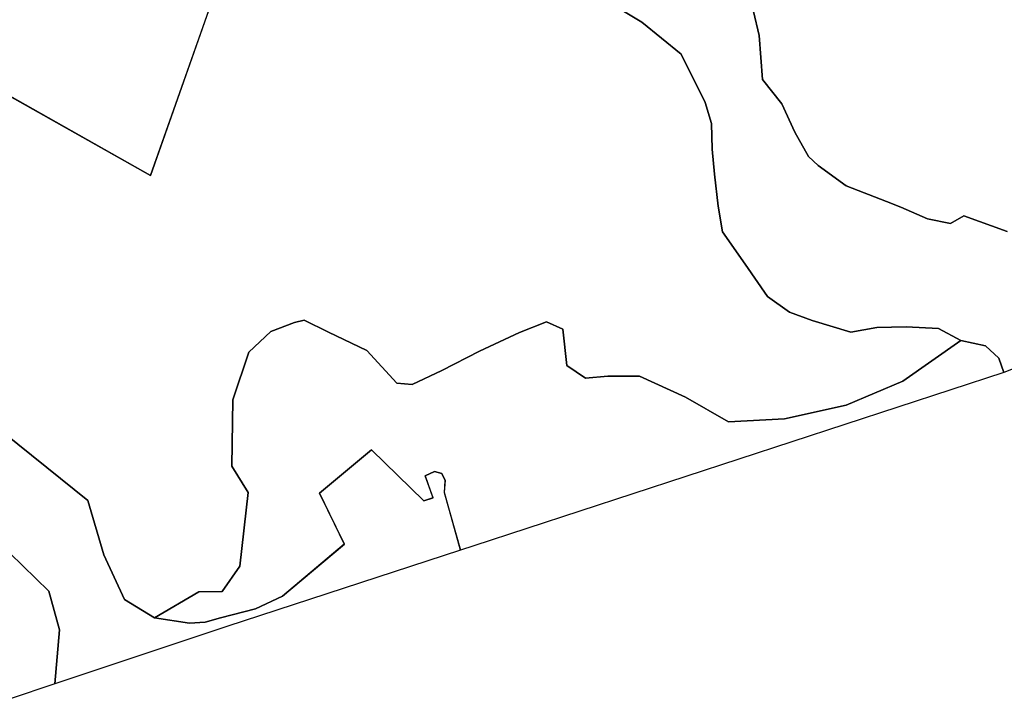
# Model space of a CAD drawing. Units: inches. Extents: x 484927 to 506257, y 6714246 to 6745589.
# Drawn here: x 502416 to 503607, y 6715117 to 6715939 of the extents above; entities that cross this region are included whole.
import ezdxf

# ---------------------------------------------------------------- set-up
doc = ezdxf.new("R2010")
doc.units = ezdxf.units.IN
doc.header["$MEASUREMENT"] = 0
doc.layers.add('DBO.Environmental_CITY_EM_2D_polygon', color=10, linetype='Continuous')

# ---------------------------------------------------------------- blocks, each defined once
blk = doc.blocks.new('Environmental_CITY_EM_2D_polygon_ACAD_1_FMEBLOCK25')
at = {"layer": 'DBO.Environmental_CITY_EM_2D_polygon'}
for points in [[(-264.3, 611.8), (-255.3, 612.4), (-231.8, 611.2), (-206.2, 611.6), (-194.9, 601.1), (-182.9, 589.2), (-171.3, 578.1), (-158.8, 571), (-141.4, 567.7), (-112.5, 568.9), (-75, 540.1), (197.3, 331.1), (81.9, 3.1), (-175, 147.6), (-313, -156.3), (-255.8, -195.1), (-230, -201), (6.1, -390.4), (25.4, -456.4), (50.3, -510.4), (86.7, -532.4), (128.9, -538.9), (148, -537.8), (166.3, -532.4), (208.8, -521.6), (241.5, -506.4), (316.3, -443.4), (286.3, -381.6), (349.3, -329.3), (412.5, -390.9), (423.6, -387.1), (414, -360.8), (425.6, -355.3), (434.3, -357.7), (438.3, -366.1), (437.3, -380.7), (456.8, -450.6), (174.3, -542.9), (-34, -612.4), (-28.4, -546.9), (-41.2, -500.4), (-104.7, -438.9), (-114.1, -430.4), (-173, -379.9), (-352.6, -243.4), (-440.8, -173.4), (-456.8, -141.3), (-441.5, -105.6), (-434.1, -92.1), (-426.1, -76.9), (-409.9, -67.2), (-398.6, -51.3), (-389.5, -18.4), (-379.7, 19.1), (-361, 80.8), (-355.5, 130.6), (-339.7, 175.2), (-338.3, 190.8), (-343.4, 217.1), (-355.4, 243), (-362.2, 268.5), (-361.2, 294), (-346.4, 311.6), (-329.9, 328.6), (-323.9, 345), (-322.4, 358.6), (-310.8, 386.2), (-300.7, 412.3), (-285.4, 441), (-287.3, 465.1), (-286.9, 476.7), (-281.2, 503), (-274, 529.3), (-272.5, 552.2), (-268.4, 582), (-271.2, 597.2), (-269.2, 605.3)], [(31.4, 304.2), (22.4, 299.7), (10.5, 292.5), (4, 283.6), (7.1, 274.1), (14.4, 262.5), (24.9, 256.2), (38, 252.9), (47.8, 250), (55.7, 253.2), (62.6, 259.1), (59.1, 266.4), (48.5, 281.3), (37.3, 296.1)], [(-348.7, 39.1), (-331.2, 18), (-324.4, 13.6), (-318.5, 11.8), (-296.6, 8.1), (-275.2, 11.4), (-258.2, 18.6), (-247.1, 36.8), (-243.8, 64.8), (-245.9, 89.5), (-254, 113.6), (-269.8, 133.3), (-293.1, 146.5), (-308.1, 142.9), (-312.1, 127.8), (-312.5, 114.1), (-317.6, 104.6), (-323.9, 99.9), (-331.7, 91.7), (-341.2, 77.2), (-346.5, 69.1), (-349.8, 58.7), (-349.1, 45.6)]]:
    blk.add_lwpolyline(points, close=True, dxfattribs=at)
blk = doc.blocks.new('Environmental_CITY_EM_2D_polygon_ACAD_1_FMEBLOCK26')
at = {"layer": 'DBO.Environmental_CITY_EM_2D_polygon'}
for points in [[(-264.3, 611.8), (-255.3, 612.4), (-231.8, 611.2), (-206.2, 611.6), (-194.9, 601.1), (-182.9, 589.2), (-171.3, 578.1), (-158.8, 571), (-141.4, 567.7), (-112.5, 568.9), (-75, 540.1), (197.3, 331.1), (81.9, 3.1), (-175, 147.6), (-313, -156.3), (-255.8, -195.1), (-230, -201), (6.1, -390.4), (25.4, -456.4), (50.3, -510.4), (86.7, -532.4), (128.9, -538.9), (148, -537.8), (166.3, -532.4), (208.8, -521.6), (241.5, -506.4), (316.3, -443.4), (286.3, -381.6), (349.3, -329.3), (412.5, -390.9), (423.6, -387.1), (414, -360.8), (425.6, -355.3), (434.3, -357.7), (438.3, -366.1), (437.3, -380.7), (456.8, -450.6), (174.3, -542.9), (-34, -612.4), (-28.4, -546.9), (-41.2, -500.4), (-104.7, -438.9), (-114.1, -430.4), (-173, -379.9), (-352.6, -243.4), (-440.8, -173.4), (-456.8, -141.3), (-441.5, -105.6), (-434.1, -92.1), (-426.1, -76.9), (-409.9, -67.2), (-398.6, -51.3), (-389.5, -18.4), (-379.7, 19.1), (-361, 80.8), (-355.5, 130.6), (-339.7, 175.2), (-338.3, 190.8), (-343.4, 217.1), (-355.4, 243), (-362.2, 268.5), (-361.2, 294), (-346.4, 311.6), (-329.9, 328.6), (-323.9, 345), (-322.4, 358.6), (-310.8, 386.2), (-300.7, 412.3), (-285.4, 441), (-287.3, 465.1), (-286.9, 476.7), (-281.2, 503), (-274, 529.3), (-272.5, 552.2), (-268.4, 582), (-271.2, 597.2), (-269.2, 605.3)], [(31.4, 304.2), (22.4, 299.7), (10.5, 292.5), (4, 283.6), (7.1, 274.1), (14.4, 262.5), (24.9, 256.2), (38, 252.9), (47.8, 250), (55.7, 253.2), (62.6, 259.1), (59.1, 266.4), (48.5, 281.3), (37.3, 296.1)], [(-348.7, 39.1), (-331.2, 18), (-324.4, 13.6), (-318.5, 11.8), (-296.6, 8.1), (-275.2, 11.4), (-258.2, 18.6), (-247.1, 36.8), (-243.8, 64.8), (-245.9, 89.5), (-254, 113.6), (-269.8, 133.3), (-293.1, 146.5), (-308.1, 142.9), (-312.1, 127.8), (-312.5, 114.1), (-317.6, 104.6), (-323.9, 99.9), (-331.7, 91.7), (-341.2, 77.2), (-346.5, 69.1), (-349.8, 58.7), (-349.1, 45.6)]]:
    blk.add_lwpolyline(points, close=True, dxfattribs=at)

msp = doc.modelspace()

# ---------------------------------------------------------------- linework, layer by layer
at = {"layer": 'DBO.Environmental_CITY_EM_2D_polygon'}
for points in [[(502317.4121, 6715895.4989), (502574.2536, 6715750.9983), (502689.6872, 6716079.0015)], [(502317.4121, 6715895.4989), (502574.2536, 6715750.9983), (502689.6872, 6716079.0015)], [(503128.4733, 6715960.5257), (503168.8615, 6715936.5505), (503216.1267, 6715897.7684), (503245.4571, 6715839.4003), (503252.9196, 6715813.6156), (503253.8267, 6715782.5319), (503256.589, 6715752.308), (503260.9346, 6715713.8259), (503266.4098, 6715682.6122), (503293.5716, 6715643.4902), (503320.7252, 6715604.3582), (503347.5654, 6715585.332), (503374.6695, 6715575.434), (503421.745, 6715561.3169), (503452.9638, 6715566.8358), (503488.6023, 6715567.6556), (503527.8196, 6715565.636), (503554.7917, 6715551.179), (503484.4464, 6715502.069), (503415.907, 6715472.7649), (503341.4965, 6715456.1183), (503273.7239, 6715452.829), (503221.4947, 6715482.413), (503166.0249, 6715507.9278), (503127.5003, 6715507.9678), (503100.3632, 6715505.6083), (503077.9016, 6715520.8252), (503072.9458, 6715564.6962), (503053.4279, 6715573.5744), (503020.7826, 6715560.957), (502972.2228, 6715538.3816), (502926.7552, 6715514.6764), (502890.8611, 6715497.9798), (502872.1677, 6715499.5495), (502835.8448, 6715539.1014), (502789.6433, 6715561.2269), (502759.8758, 6715575.604), (502748.3399, 6715572.8046), (502719.9165, 6715562.1567), (502693.1422, 6715536.8719), (502673.7398, 6715479.1136), (502672.4204, 6715398.97), (502692.3094, 6715367.1664), (502682.3896, 6715277.8946), (502660.6618, 6715247.2708), (502632.5435, 6715247.0209), (502579.0939, 6715215.4973), (502542.6885, 6715237.5028), (502517.7779, 6715291.5018), (502498.4413, 6715357.4984), (502262.3876, 6715546.9398)], [(503128.4733, 6715960.5257), (503168.8615, 6715936.5505), (503216.1267, 6715897.7684), (503245.4571, 6715839.4003), (503252.9196, 6715813.6156), (503253.8267, 6715782.5319), (503256.589, 6715752.308), (503260.9346, 6715713.8259), (503266.4098, 6715682.6122), (503293.5716, 6715643.4902), (503320.7252, 6715604.3582), (503347.5654, 6715585.332), (503374.6695, 6715575.434), (503421.745, 6715561.3169), (503452.9638, 6715566.8358), (503488.6023, 6715567.6556), (503527.8196, 6715565.636), (503554.7917, 6715551.179), (503484.4464, 6715502.069), (503415.907, 6715472.7649), (503341.4965, 6715456.1183), (503273.7239, 6715452.829), (503221.4947, 6715482.413), (503166.0249, 6715507.9278), (503127.5003, 6715507.9678), (503100.3632, 6715505.6083), (503077.9016, 6715520.8252), (503072.9458, 6715564.6962), (503053.4279, 6715573.5744), (503020.7826, 6715560.957), (502972.2228, 6715538.3816), (502926.7552, 6715514.6764), (502890.8611, 6715497.9798), (502872.1677, 6715499.5495), (502835.8448, 6715539.1014), (502789.6433, 6715561.2269), (502759.8758, 6715575.604), (502748.3399, 6715572.8046), (502719.9165, 6715562.1567), (502693.1422, 6715536.8719), (502673.7398, 6715479.1136), (502672.4204, 6715398.97), (502692.3094, 6715367.1664), (502682.3896, 6715277.8946), (502660.6618, 6715247.2708), (502632.5435, 6715247.0209), (502579.0939, 6715215.4973), (502542.6885, 6715237.5028), (502517.7779, 6715291.5018), (502498.4413, 6715357.4984), (502262.3876, 6715546.9398)], [(503728.5317, 6715559.9972), (503606.6169, 6715512.2669), (503600.7376, 6715529.7833), (503584.7406, 6715544.8503), (503554.7917, 6715551.179), (503527.8196, 6715565.636), (503488.6023, 6715567.6556), (503452.9638, 6715566.8358), (503421.745, 6715561.3169), (503374.6695, 6715575.434), (503347.5654, 6715585.332), (503320.7252, 6715604.3582), (503293.5716, 6715643.4902), (503266.4098, 6715682.6122), (503260.9346, 6715713.8259), (503256.589, 6715752.308), (503253.8267, 6715782.5319), (503252.9196, 6715813.6156), (503245.4571, 6715839.4003), (503216.1267, 6715897.7684), (503168.8615, 6715936.5505), (503128.4733, 6715960.5257)], [(503728.5317, 6715559.9972), (503606.6169, 6715512.2669), (503600.7376, 6715529.7833), (503584.7406, 6715544.8503), (503554.7917, 6715551.179), (503527.8196, 6715565.636), (503488.6023, 6715567.6556), (503452.9638, 6715566.8358), (503421.745, 6715561.3169), (503374.6695, 6715575.434), (503347.5654, 6715585.332), (503320.7252, 6715604.3582), (503293.5716, 6715643.4902), (503266.4098, 6715682.6122), (503260.9346, 6715713.8259), (503256.589, 6715752.308), (503253.8267, 6715782.5319), (503252.9196, 6715813.6156), (503245.4571, 6715839.4003), (503216.1267, 6715897.7684), (503168.8615, 6715936.5505), (503128.4733, 6715960.5257)], [(503303.9779, 6715949.258), (503310.5746, 6715920.1939), (503314.5903, 6715866.9847), (503337.9425, 6715837.5007), (503353.7828, 6715803.4976), (503370.2497, 6715774.0036), (503382.0001, 6715762.9959), (503415.841, 6715738.5009), (503464.6317, 6715719.5047), (503482.22, 6715712.4961), (503514.5355, 6715698.329), (503542.3158, 6715692.8901), (503558.2467, 6715701.9983), (503610.6573, 6715683.0021)], [(503303.9779, 6715949.258), (503310.5746, 6715920.1939), (503314.5903, 6715866.9847), (503337.9425, 6715837.5007), (503353.7828, 6715803.4976), (503370.2497, 6715774.0036), (503382.0001, 6715762.9959), (503415.841, 6715738.5009), (503464.6317, 6715719.5047), (503482.22, 6715712.4961), (503514.5355, 6715698.329), (503542.3158, 6715692.8901), (503558.2467, 6715701.9983), (503610.6573, 6715683.0021)], [(503610.6573, 6715683.0021), (503558.2467, 6715701.9983), (503542.3158, 6715692.8901), (503514.5355, 6715698.329), (503482.22, 6715712.4961), (503464.6317, 6715719.5047), (503415.841, 6715738.5009), (503382.0001, 6715762.9959), (503370.2497, 6715774.0036), (503353.7828, 6715803.4976), (503337.9425, 6715837.5007), (503314.5903, 6715866.9847), (503310.5746, 6715920.1939), (503303.9779, 6715949.258)], [(503610.6573, 6715683.0021), (503558.2467, 6715701.9983), (503542.3158, 6715692.8901), (503514.5355, 6715698.329), (503482.22, 6715712.4961), (503464.6317, 6715719.5047), (503415.841, 6715738.5009), (503382.0001, 6715762.9959), (503370.2497, 6715774.0036), (503353.7828, 6715803.4976), (503337.9425, 6715837.5007), (503314.5903, 6715866.9847), (503310.5746, 6715920.1939), (503303.9779, 6715949.258)], [(502387.7161, 6715308.9983), (502451.1927, 6715247.5008), (502463.9737, 6715201.0003), (502458.383, 6715135.5036), (502402.905, 6715116.7774)], [(502387.7161, 6715308.9983), (502451.1927, 6715247.5008), (502463.9737, 6715201.0003), (502458.383, 6715135.5036), (502402.905, 6715116.7774)]]:
    msp.add_lwpolyline(points, dxfattribs=at)
msp.add_lwpolyline([(503606.6169, 6715512.2669), (502965.5767, 6715302.7196), (502949.1427, 6715297.3506), (502929.699, 6715367.2464), (502930.6473, 6715381.7935), (502926.7305, 6715390.2317), (502917.9487, 6715392.5713), (502906.3385, 6715387.1624), (502915.9697, 6715360.8577), (502904.9285, 6715357.0085), (502841.6664, 6715418.666), (502778.7011, 6715366.2966), (502808.6335, 6715304.5292), (502733.8932, 6715241.562), (502701.1737, 6715226.3451), (502658.6828, 6715215.5673), (502640.3853, 6715210.1284), (502621.2467, 6715208.9986), (502579.0939, 6715215.4973), (502632.5435, 6715247.0209), (502660.6618, 6715247.2708), (502682.3896, 6715277.8946), (502692.3094, 6715367.1664), (502672.4204, 6715398.97), (502673.7398, 6715479.1136), (502693.1422, 6715536.8719), (502719.9165, 6715562.1567), (502748.3399, 6715572.8046), (502759.8758, 6715575.604), (502789.6433, 6715561.2269), (502835.8448, 6715539.1014), (502872.1677, 6715499.5495), (502890.8611, 6715497.9798), (502926.7552, 6715514.6764), (502972.2228, 6715538.3816), (503020.7826, 6715560.957), (503053.4279, 6715573.5744), (503072.9458, 6715564.6962), (503077.9016, 6715520.8252), (503100.3632, 6715505.6083), (503127.5003, 6715507.9678), (503166.0249, 6715507.9278), (503221.4947, 6715482.413), (503273.7239, 6715452.829), (503341.4965, 6715456.1183), (503415.907, 6715472.7649), (503484.4464, 6715502.069), (503554.7917, 6715551.179), (503584.7406, 6715544.8503), (503600.7376, 6715529.7833)], close=True, dxfattribs=at)
msp.add_lwpolyline([(503606.6169, 6715512.2669), (502965.5767, 6715302.7196), (502949.1427, 6715297.3506), (502929.699, 6715367.2464), (502930.6473, 6715381.7935), (502926.7305, 6715390.2317), (502917.9487, 6715392.5713), (502906.3385, 6715387.1624), (502915.9697, 6715360.8577), (502904.9285, 6715357.0085), (502841.6664, 6715418.666), (502778.7011, 6715366.2966), (502808.6335, 6715304.5292), (502733.8932, 6715241.562), (502701.1737, 6715226.3451), (502658.6828, 6715215.5673), (502640.3853, 6715210.1284), (502621.2467, 6715208.9986), (502579.0939, 6715215.4973), (502632.5435, 6715247.0209), (502660.6618, 6715247.2708), (502682.3896, 6715277.8946), (502692.3094, 6715367.1664), (502672.4204, 6715398.97), (502673.7398, 6715479.1136), (502693.1422, 6715536.8719), (502719.9165, 6715562.1567), (502748.3399, 6715572.8046), (502759.8758, 6715575.604), (502789.6433, 6715561.2269), (502835.8448, 6715539.1014), (502872.1677, 6715499.5495), (502890.8611, 6715497.9798), (502926.7552, 6715514.6764), (502972.2228, 6715538.3816), (503020.7826, 6715560.957), (503053.4279, 6715573.5744), (503072.9458, 6715564.6962), (503077.9016, 6715520.8252), (503100.3632, 6715505.6083), (503127.5003, 6715507.9678), (503166.0249, 6715507.9278), (503221.4947, 6715482.413), (503273.7239, 6715452.829), (503341.4965, 6715456.1183), (503415.907, 6715472.7649), (503484.4464, 6715502.069), (503554.7917, 6715551.179), (503584.7406, 6715544.8503), (503600.7376, 6715529.7833)], close=True, dxfattribs=at)

# ---------------------------------------------------------------- block references
for name in ['Environmental_CITY_EM_2D_polygon_ACAD_1_FMEBLOCK25', 'Environmental_CITY_EM_2D_polygon_ACAD_1_FMEBLOCK26']:
    msp.add_blockref(name, (502492.3807, 6715747.919), dxfattribs=at)

doc.saveas('drawing.dxf')
